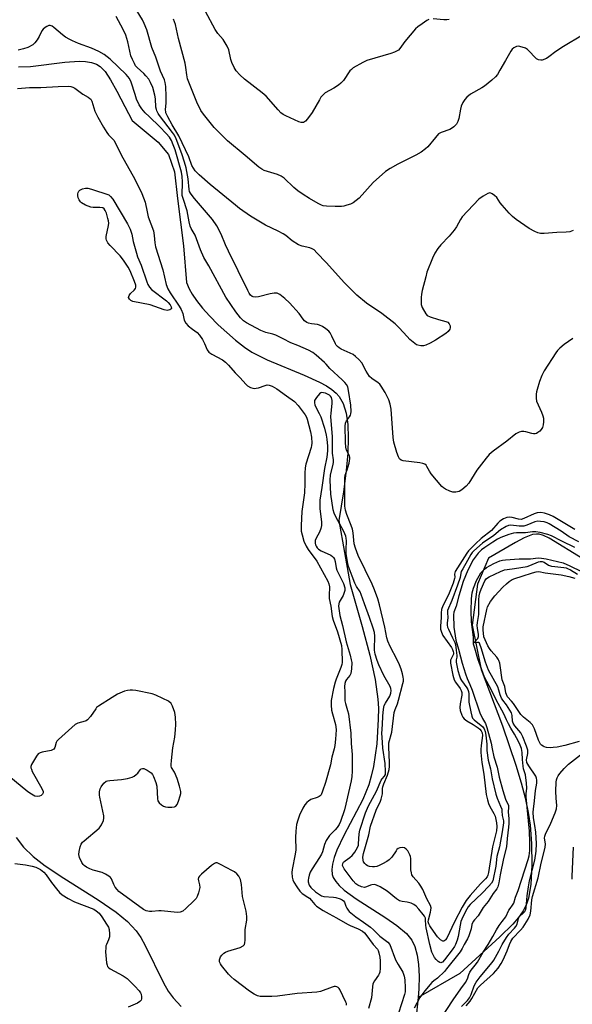
# Model space of a CAD drawing. Units: inches. Extents: x 1279765 to 1285765, y 541450 to 545451.
# Drawn here: x 1282569 to 1282775, y 542978 to 543343 of the extents above; entities that cross this region are included whole.
import ezdxf

# ---------------------------------------------------------------- set-up
doc = ezdxf.new("R2010")
doc.units = ezdxf.units.IN
doc.header["$MEASUREMENT"] = 0
doc.layers.add('HYDRO-Single Line Stream', color=4, linetype='Continuous')
doc.layers.add('Undefined', color=1, linetype='Continuous')

msp = doc.modelspace()

# ---------------------------------------------------------------- linework, layer by layer
at = {"layer": 'HYDRO-Single Line Stream'}
for points in [[(1282569.02, 543325.66), (1282573.54, 543325.8), (1282586.19, 543327.41), (1282591.52, 543327.75), (1282593.94, 543327.65), (1282596.11, 543327.31), (1282597.97, 543326.68), (1282599.32, 543325.85), (1282601.15, 543323.9), (1282603.21, 543320.88), (1282605.57, 543316.7), (1282608.46, 543310.98), (1282611.24, 543305.8), (1282620.92, 543297.79), (1282624.69, 543293.18), (1282626.99, 543286.69), (1282628.04, 543276.85), (1282630.34, 543259.26), (1282631.39, 543245.61), (1282632.37, 543243.33), (1282633.47, 543241.32), (1282635.07, 543238.99), (1282637.32, 543236.16), (1282639.94, 543233.23), (1282643.16, 543229.96), (1282649.62, 543224.21), (1282652.93, 543221.68), (1282655.68, 543219.84), (1282661.32, 543217), (1282675.08, 543211.32), (1282680.76, 543208.7), (1282683.37, 543207.27), (1282685.37, 543205.95), (1282687.01, 543204.6), (1282688.09, 543203.38), (1282689.57, 543200.7), (1282690.64, 543197.22), (1282691.28, 543192.9), (1282691.46, 543188.01), (1282691.25, 543182.33), (1282690.66, 543175.89), (1282689.64, 543168.01), (1282688, 543157.27), (1282692.14, 543133.58), (1282696.67, 543117.98), (1282699.48, 543107.29), (1282701.4, 543098.37), (1282702.44, 543091), (1282702.62, 543087.71), (1282702.61, 543083.62), (1282702, 543074.47), (1282700.78, 543065.98), (1282700.01, 543062.43), (1282699.12, 543059.27), (1282696.8, 543053.78), (1282689.81, 543040.46), (1282687.23, 543034.94), (1282686.22, 543032.23), (1282685.55, 543029.74), (1282685.31, 543027.75), (1282685.46, 543026.01), (1282685.88, 543024.8), (1282686.78, 543023.34), (1282688.06, 543021.86), (1282689.96, 543020.13), (1282694.36, 543016.9), (1282705.41, 543009.85), (1282709.43, 543007.08), (1282713.01, 543004.06), (1282715.06, 543001.56), (1282716.18, 542999.19), (1282717.03, 542996.06), (1282717.53, 542992.49), (1282717.73, 542988.28), (1282717.64, 542983.52), (1282717.39, 542980.34)], [(1282778.53, 543143.04), (1282766.07, 543150.8), (1282763.95, 543151.79), (1282762.35, 543152.23), (1282761.27, 543152.27), (1282759.88, 543152.07), (1282756.77, 543150.93), (1282753.53, 543149.21), (1282743.5, 543143.29), (1282739.39, 543133.68), (1282737.45, 543118.52), (1282740.74, 543101.99), (1282748.68, 543081.12), (1282753.71, 543066.49), (1282755.65, 543060.01), (1282757.12, 543054.37), (1282758.27, 543049.01), (1282759.02, 543044.22), (1282759.52, 543037.44), (1282759.59, 543029.37), (1282759.2, 543022.27), (1282758.42, 543017.17), (1282757.67, 543014.95), (1282756.39, 543012.5), (1282754.68, 543010.05), (1282752.59, 543007.58), (1282747.76, 543002.76), (1282732.88, 542989.16), (1282717.39, 542980.34)], [(1282568.14, 543039.65), (1282570.95, 543036.09), (1282574.51, 543032.62), (1282578.96, 543029.17), (1282585.84, 543024.59), (1282598.67, 543016.58), (1282605.34, 543011.99), (1282609.54, 543008.52), (1282612.76, 543005.04), (1282614.39, 543002.57), (1282616.05, 542999.57), (1282622.87, 542985.75), (1282624.62, 542982.69), (1282626.39, 542980.12), (1282629.37, 542976.98)], [(1282717.39, 542980.34), (1282716.5, 542972.15), (1282715.49, 542965.98), (1282714.56, 542961.9), (1282713.03, 542956.75), (1282706.85, 542938.74)]]:
    msp.add_lwpolyline(points, dxfattribs=at)
at = {"layer": 'Undefined'}
for points, elevation in [([(1282774.89, 543264.92), (1282773.72, 543264.46), (1282772.37, 543264.28), (1282768.87, 543264.16), (1282764.13, 543263.78), (1282762.79, 543263.85), (1282761.77, 543264.06), (1282760.69, 543264.53), (1282758.61, 543265.73), (1282753.78, 543269.05), (1282752.39, 543270.11), (1282751.15, 543271.39), (1282748.61, 543274.32), (1282747.88, 543275.26), (1282746.56, 543277.21), (1282745.76, 543277.95), (1282744.88, 543278.56), (1282744.42, 543278.78), (1282743.96, 543278.88), (1282743.24, 543278.72), (1282741.53, 543277.75), (1282739.9, 543276.56), (1282733.77, 543270.03), (1282733.1, 543269.09), (1282731.58, 543266.34), (1282730.75, 543265.11), (1282728.86, 543262.79), (1282725.8, 543259.67), (1282724.75, 543258.26), (1282723.61, 543256.56), (1282722.72, 543254.71), (1282720.68, 543249.49), (1282720.2, 543247.8), (1282718.94, 543242.66), (1282718.69, 543241.29), (1282718.57, 543240.1), (1282718.49, 543238.31), (1282718.55, 543237.44), (1282718.89, 543236.42), (1282720.21, 543234.02), (1282720.78, 543233.44), (1282721.81, 543232.93), (1282724.95, 543231.9), (1282727.73, 543231.2), (1282728.45, 543230.89), (1282728.96, 543230.33), (1282729.24, 543229.57), (1282729.28, 543228.77), (1282729.12, 543228.31), (1282728.54, 543227.47), (1282727.63, 543226.72), (1282723.88, 543224.23), (1282721.82, 543223.12), (1282720.24, 543222.4), (1282719.43, 543222.17), (1282718.38, 543222.18), (1282717.33, 543222.4), (1282716.83, 543222.58), (1282716.11, 543223.03), (1282714.34, 543224.53), (1282713.31, 543225.58), (1282710.39, 543228.84), (1282708.83, 543230.27), (1282703.91, 543234.17), (1282698.27, 543237.99), (1282694.62, 543240.95), (1282690.01, 543245.54), (1282683.29, 543253.02), (1282679.82, 543256.71), (1282678.74, 543257.73), (1282678, 543258.19), (1282677.19, 543258.53), (1282674.33, 543259.12), (1282672.98, 543259.69), (1282670.67, 543261.08), (1282668.27, 543263.07), (1282667.32, 543263.73), (1282665.47, 543264.7), (1282660.7, 543266.95), (1282655.15, 543270.32), (1282651.09, 543273.11), (1282649.54, 543274.3), (1282640.23, 543282.01), (1282636.07, 543285.66), (1282634.67, 543287.11), (1282633.99, 543288.04), (1282633.42, 543289.04), (1282632.23, 543292.28), (1282628.58, 543300.06), (1282626.02, 543304.22), (1282624.43, 543307.14), (1282623.79, 543308.56), (1282623.67, 543309.01), (1282623.61, 543309.73), (1282623.85, 543312.31), (1282623.86, 543314.64), (1282623.74, 543318.35), (1282623.54, 543319.87), (1282623.18, 543320.89), (1282621.73, 543324.12), (1282620.05, 543329.27), (1282618.53, 543332.89), (1282616.63, 543339.39), (1282615.73, 543341.82), (1282615.08, 543343.08), (1282611.77, 543348.56)], 414), ([(1282774.79, 543224.81), (1282771.59, 543222.64), (1282770.01, 543221.3), (1282769.17, 543220.45), (1282768.45, 543219.52), (1282764.15, 543212.85), (1282763.31, 543211.14), (1282762.49, 543208.92), (1282761.53, 543205.89), (1282761.34, 543205.05), (1282761.25, 543204.19), (1282761.24, 543202.75), (1282761.39, 543201.64), (1282763.21, 543197.54), (1282763.7, 543196.16), (1282763.89, 543195.31), (1282763.95, 543193.91), (1282763.85, 543192.8), (1282763.52, 543191.83), (1282763.11, 543191.15), (1282762.51, 543190.51), (1282761.83, 543189.96), (1282761.35, 543189.67), (1282760.87, 543189.51), (1282760.17, 543189.47), (1282759.65, 543189.56), (1282757.41, 543190.29), (1282756.57, 543190.4), (1282755.73, 543190.31), (1282754.9, 543190.1), (1282754.11, 543189.79), (1282753.63, 543189.5), (1282750.33, 543186.77), (1282745.23, 543183.11), (1282743.71, 543181.83), (1282742.6, 543180.46), (1282739.22, 543175.97), (1282736.21, 543171.18), (1282735.26, 543170.05), (1282733.65, 543168.72), (1282732.64, 543168.12), (1282731.34, 543167.82), (1282730.26, 543167.88), (1282729.16, 543168.24), (1282727.56, 543168.97), (1282726.82, 543169.43), (1282726.19, 543170), (1282722.27, 543174.65), (1282721.62, 543175.61), (1282720.65, 543177.42), (1282720.31, 543177.87), (1282719.9, 543178.22), (1282719.16, 543178.53), (1282718.06, 543178.74), (1282711.84, 543179.46), (1282711.06, 543179.71), (1282710.51, 543180.21), (1282710.12, 543180.92), (1282709.51, 543182.52), (1282708.32, 543186.43), (1282708.12, 543188.09), (1282707.41, 543198.61), (1282707.05, 543200.46), (1282706.49, 543202.05), (1282705.21, 543204.89), (1282703.68, 543207.24), (1282703.17, 543207.89), (1282702.6, 543208.45), (1282700.18, 543210), (1282699.34, 543210.78), (1282698.07, 543212.74), (1282696.54, 543215.84), (1282695.43, 543217.11), (1282694.15, 543218.25), (1282693.21, 543218.91), (1282688.87, 543220.91), (1282688.1, 543221.35), (1282687.49, 543221.85), (1282686.98, 543222.44), (1282686.71, 543222.89), (1282685.41, 543225.68), (1282684.73, 543226.92), (1282684.2, 543227.58), (1282683.07, 543228.5), (1282681.84, 543229.32), (1282680.8, 543229.83), (1282680, 543230.03), (1282677.78, 543230.31), (1282676.75, 543230.54), (1282676.04, 543230.85), (1282675.19, 543231.44), (1282674.66, 543232.01), (1282673.2, 543234.11), (1282669.67, 543238.14), (1282667.91, 543239.76), (1282666.03, 543241.21), (1282665.01, 543241.65), (1282664.48, 543241.74), (1282663.91, 543241.73), (1282662.48, 543241.44), (1282658.16, 543240.3), (1282657.11, 543240.16), (1282656.17, 543240.28), (1282655.74, 543240.5), (1282655.17, 543241.01), (1282654.68, 543241.68), (1282654.12, 543242.72), (1282646.97, 543257.23), (1282645.87, 543259.61), (1282644.23, 543263.56), (1282642.66, 543266.7), (1282641, 543269), (1282634.35, 543276.78), (1282633.46, 543277.88), (1282632.86, 543278.78), (1282632.55, 543279.47), (1282632.38, 543280.14), (1282631.97, 543284.09), (1282631.22, 543288.15), (1282630.64, 543290.35), (1282629.69, 543293.35), (1282627.58, 543298.97), (1282626.94, 543300.3), (1282626.21, 543301.35), (1282621.32, 543307.66), (1282620.87, 543308.36), (1282620.39, 543309.32), (1282620.21, 543309.83), (1282620.05, 543310.67), (1282619.87, 543313.77), (1282619.66, 543315.17), (1282618.9, 543317.98), (1282618.09, 543319.89), (1282617.36, 543321.13), (1282616.35, 543322.41), (1282615.58, 543323.2), (1282613.04, 543325.44), (1282612.5, 543326.11), (1282612.06, 543326.87), (1282611.31, 543328.47), (1282610.79, 543329.83), (1282609.62, 543335.03), (1282608.82, 543337.48), (1282607.9, 543339.49), (1282605.29, 543344.35)], 412), ([(1282778.46, 543337.48), (1282771.4, 543333.27), (1282768.45, 543331.32), (1282765.96, 543329.39), (1282764.99, 543328.79), (1282763.44, 543328.18), (1282762.92, 543328.11), (1282762.13, 543328.27), (1282761.38, 543328.63), (1282760.92, 543328.97), (1282758.54, 543331.62), (1282757.95, 543332.15), (1282757.29, 543332.56), (1282755.98, 543333.05), (1282754.65, 543333.3), (1282753.87, 543333.18), (1282752.91, 543332.71), (1282752.27, 543332.21), (1282751.76, 543331.55), (1282749.83, 543328), (1282747.72, 543324.41), (1282746.79, 543322.9), (1282746.07, 543321.97), (1282744.77, 543320.78), (1282742, 543318.54), (1282741.03, 543317.91), (1282736.83, 543315.51), (1282735.44, 543314.45), (1282734.67, 543313.62), (1282733.96, 543312.4), (1282733.41, 543311.1), (1282733.12, 543309.97), (1282732.47, 543306.53), (1282732.15, 543305.42), (1282731.59, 543304.41), (1282730.64, 543303.44), (1282729.77, 543302.82), (1282729.1, 543302.46), (1282725.95, 543301.33), (1282724.98, 543300.78), (1282723.79, 543299.52), (1282721.05, 543295.99), (1282720.18, 543295.23), (1282718.52, 543294.08), (1282716.53, 543292.91), (1282709.8, 543289.6), (1282707.02, 543287.95), (1282705.3, 543286.81), (1282700.64, 543282.82), (1282695.47, 543277.01), (1282694.44, 543276.06), (1282693.33, 543275.25), (1282692.3, 543274.78), (1282690.94, 543274.3), (1282689.84, 543273.99), (1282688.97, 543273.87), (1282686.58, 543273.84), (1282683.34, 543273.99), (1282682.18, 543274.15), (1282681.51, 543274.36), (1282680.25, 543275), (1282677.07, 543276.85), (1282674.71, 543278.32), (1282672.77, 543279.64), (1282671.19, 543280.96), (1282667.63, 543284.33), (1282666.59, 543285.12), (1282665.16, 543285.74), (1282660.28, 543287.22), (1282659.31, 543287.68), (1282658.25, 543288.4), (1282653.23, 543292.77), (1282646.61, 543298.28), (1282645.12, 543299.67), (1282641.7, 543303.19), (1282637.73, 543308.08), (1282636.74, 543309.53), (1282635.25, 543312.57), (1282631.83, 543321.29), (1282631.51, 543322.68), (1282631.2, 543325.43), (1282630.92, 543327.08), (1282628.44, 543336.22), (1282627.26, 543341.43), (1282626.59, 543343.36)], 416), ([(1282721.31, 543343.25), (1282720.57, 543342.83), (1282718.91, 543341.68), (1282717.26, 543340.49), (1282716.38, 543339.76), (1282712.4, 543335.05), (1282710.59, 543332.47), (1282710.04, 543331.9), (1282709.59, 543331.59), (1282708.62, 543331.09), (1282707.28, 543330.58), (1282698.39, 543327.99), (1282696.82, 543327.25), (1282693.3, 543325.27), (1282692.63, 543324.76), (1282692.07, 543324.15), (1282689.64, 543320.68), (1282688.69, 543319.62), (1282687.77, 543318.93), (1282686.06, 543317.83), (1282682.93, 543316.03), (1282681.88, 543315.1), (1282681.33, 543314.44), (1282680.72, 543313.5), (1282678, 543308.8), (1282676.26, 543306.43), (1282675.52, 543305.56), (1282674.89, 543305.09), (1282674.44, 543304.97), (1282673.95, 543304.99), (1282673.14, 543305.23), (1282668.29, 543307.48), (1282667.31, 543308.04), (1282666.46, 543308.67), (1282665.44, 543309.68), (1282661, 543314.76), (1282659.53, 543315.99), (1282652.88, 543321.08), (1282651.19, 543322.69), (1282649.81, 543324.21), (1282649.06, 543325.46), (1282648.22, 543327.35), (1282647.9, 543328.45), (1282647.08, 543332.04), (1282646.55, 543333.36), (1282645.07, 543335.85), (1282643.04, 543338.11), (1282642.04, 543339.54), (1282638.48, 543346.25)], 418), ([(1282728.92, 543343.31), (1282728.05, 543343.15), (1282726.92, 543343.15), (1282722.91, 543343.53)], 418), ([(1282775.59, 543153.95), (1282769.35, 543157.66), (1282767.51, 543158.85), (1282766.2, 543159.43), (1282764.3, 543160.11), (1282762.93, 543160.35), (1282761.56, 543160.22), (1282760.46, 543159.83), (1282756.67, 543158.03), (1282755.61, 543157.73), (1282754.66, 543157.8), (1282752.27, 543158.47), (1282751.44, 543158.53), (1282750.34, 543158.43), (1282749.04, 543157.99), (1282747.75, 543157.07), (1282746.97, 543156.31), (1282744.6, 543153.56), (1282740.76, 543150.63), (1282738.65, 543148.72), (1282737.03, 543147.11), (1282736.08, 543146.05), (1282735.48, 543145.25), (1282731.19, 543138.44), (1282730.98, 543137.94), (1282730.87, 543137.45), (1282730.99, 543136.32), (1282730.95, 543135.8), (1282730.45, 543134.08), (1282728.71, 543129.68), (1282726.6, 543125.65), (1282726.08, 543124.34), (1282725.91, 543123.08), (1282725.89, 543121.28), (1282725.71, 543118.14), (1282725.75, 543117.01), (1282726.02, 543115.94), (1282726.58, 543114.66), (1282729.76, 543110.22), (1282730.17, 543109.49), (1282730.44, 543108.73), (1282730.51, 543108.18), (1282730.47, 543107.72), (1282730.29, 543107.22), (1282729.6, 543105.99), (1282729.4, 543105.48), (1282729.35, 543105.03), (1282729.39, 543104.35), (1282730.27, 543099.98), (1282730.77, 543098.23), (1282731.25, 543097.29), (1282733.02, 543094.97), (1282733.38, 543094.25), (1282733.59, 543093.52), (1282733.62, 543092.51), (1282733.02, 543089.29), (1282732.88, 543087.89), (1282733.03, 543086.77), (1282733.56, 543085.11), (1282733.93, 543084.34), (1282734.48, 543083.69), (1282735.42, 543082.98), (1282737.8, 543081.64), (1282739.69, 543080.35), (1282740.31, 543079.83), (1282740.8, 543079.31), (1282741.21, 543078.47), (1282741.29, 543077.51), (1282740.8, 543073.77), (1282740.68, 543072.35), (1282740.69, 543071.24), (1282741.08, 543067.47), (1282741.77, 543063.2), (1282742.69, 543055.62), (1282743.09, 543053.63), (1282743.5, 543052.25), (1282744.01, 543051.2), (1282745.47, 543048.63), (1282745.93, 543047.62), (1282746.53, 543045.12), (1282746.66, 543043.76), (1282746.43, 543042.2), (1282745.05, 543036.23), (1282743.48, 543026.65), (1282743.24, 543025.71), (1282743, 543025.13), (1282742.43, 543024.35), (1282740.59, 543022.46), (1282736.67, 543018.15), (1282735.21, 543016.31), (1282733.72, 543013.78), (1282730.91, 543008.36), (1282728.03, 543002.35), (1282727.6, 543001.75), (1282727.27, 543001.43), (1282726.92, 543001.22), (1282726.54, 543001.2), (1282725.74, 543001.65), (1282724.58, 543002.79), (1282722.17, 543006.11), (1282721.71, 543006.84), (1282721.36, 543007.61), (1282721.17, 543008.4), (1282721.21, 543009.17), (1282721.99, 543011.94), (1282722.16, 543012.77), (1282722.17, 543013.64), (1282722, 543014.48), (1282720.59, 543016.93), (1282719.09, 543020.37), (1282718.42, 543021.59), (1282717.61, 543022.74), (1282715.53, 543025.09), (1282715.1, 543025.79), (1282714.87, 543026.56), (1282714.73, 543027.66), (1282714.62, 543029.63), (1282714.64, 543031.84), (1282714.54, 543032.61), (1282714.31, 543033.3), (1282713.98, 543034.01), (1282713.53, 543034.72), (1282713, 543035.37), (1282712.38, 543035.84), (1282711.66, 543035.98), (1282710.65, 543035.88), (1282709.95, 543035.59), (1282709.54, 543035.23), (1282709.19, 543034.79), (1282707.58, 543032.36), (1282706.67, 543031.39), (1282705.72, 543030.75), (1282704.18, 543029.92), (1282702.88, 543029.27), (1282702.07, 543028.98), (1282701.23, 543028.82), (1282700.39, 543028.77), (1282699.33, 543028.93), (1282698.58, 543029.2), (1282698.14, 543029.48), (1282697.58, 543030.04), (1282697.16, 543030.71), (1282696.98, 543031.22), (1282696.9, 543032.35), (1282697.06, 543033.79), (1282699.08, 543040.7), (1282699.76, 543043.87), (1282701.81, 543049.79), (1282703.39, 543053.12), (1282703.69, 543053.93), (1282704.11, 543055.93), (1282704.16, 543057.81), (1282704.29, 543058.53), (1282704.65, 543059.6), (1282706, 543062.82), (1282706.65, 543064.98), (1282706.79, 543066.07), (1282706.81, 543067.49), (1282706.51, 543073.23), (1282706.57, 543074.79), (1282707.61, 543078.77), (1282708.5, 543086.03), (1282708.83, 543087.13), (1282709.69, 543089.28), (1282710.11, 543090.6), (1282711.77, 543096.86), (1282711.93, 543097.72), (1282711.98, 543098.43), (1282711.89, 543099.23), (1282711.6, 543100.39), (1282711.08, 543102.11), (1282710.45, 543103.75), (1282709.61, 543105.56), (1282706.95, 543110.51), (1282706.1, 543112.52), (1282705.77, 543113.81), (1282705.03, 543117.74), (1282703.04, 543126), (1282702.37, 543128.28), (1282701.2, 543131.55), (1282700.33, 543133.69), (1282695.17, 543144.38), (1282694.13, 543147.03), (1282693.7, 543148.69), (1282693.23, 543152.71), (1282692.97, 543154.12), (1282692.52, 543155.49), (1282690.88, 543159.56), (1282690.42, 543161.16), (1282690.24, 543162.64), (1282690.13, 543164.72), (1282690.12, 543173.13), (1282690.28, 543174.1), (1282691.01, 543176.14), (1282691.77, 543178.65), (1282692.08, 543180.31), (1282692.03, 543180.85), (1282691.86, 543181.37), (1282690.81, 543183.47), (1282690.51, 543184.6), (1282690.39, 543186.38), (1282690.32, 543192.36), (1282690.47, 543193.44), (1282690.79, 543194.37), (1282691.95, 543195.81), (1282692.31, 543196.44), (1282692.44, 543196.97), (1282692.51, 543197.83), (1282692.37, 543200.15), (1282691.58, 543205.56), (1282691.23, 543206.96), (1282690.74, 543207.85), (1282690.22, 543208.49), (1282689.17, 543209.52), (1282684.58, 543213.68), (1282683.23, 543215.33), (1282682.63, 543215.95), (1282679.57, 543218.64), (1282678.26, 543219.64), (1282676.72, 543220.48), (1282672.7, 543222.28), (1282670.18, 543223.3), (1282667.34, 543224.78), (1282664.52, 543226.1), (1282663.47, 543226.47), (1282660.83, 543227.11), (1282659.01, 543227.83), (1282653.73, 543230.7), (1282652.55, 543231.44), (1282651.46, 543232.48), (1282649.68, 543234.77), (1282646.04, 543240.22), (1282639.72, 543251.9), (1282637.83, 543254.95), (1282636.55, 543257.74), (1282634.6, 543263.19), (1282633.19, 543265.64), (1282632.76, 543266.57), (1282632.34, 543268.11), (1282631.92, 543270.89), (1282631.62, 543272.31), (1282630.12, 543276.84), (1282629.85, 543277.92), (1282629.75, 543279.25), (1282629.94, 543281.6), (1282629.95, 543283.02), (1282629.78, 543285.05), (1282629.53, 543286.56), (1282627.16, 543294.83), (1282626.51, 543296.73), (1282625.81, 543298.35), (1282625.04, 543299.58), (1282623.9, 543300.89), (1282621.48, 543303.39), (1282617.56, 543307.25), (1282616, 543308.68), (1282614.76, 543310.16), (1282613.85, 543311.56), (1282612.89, 543313.74), (1282612.29, 543315.39), (1282610.9, 543320.05), (1282610.29, 543321.37), (1282609.06, 543322.84), (1282603.01, 543328.5), (1282600.83, 543330.22), (1282598.83, 543331.36), (1282596.17, 543332.56), (1282591.28, 543334.33), (1282589.09, 543335.28), (1282588.03, 543335.82), (1282586.49, 543336.76), (1282585.32, 543337.62), (1282582.2, 543340.29), (1282581.49, 543340.74), (1282580.77, 543341.02), (1282580.29, 543341.01), (1282579.57, 543340.72), (1282578.88, 543340.27), (1282578.24, 543339.71), (1282577.75, 543339.03), (1282576.76, 543336.95), (1282576.02, 543335.71), (1282575.16, 543334.56), (1282574.32, 543333.82), (1282572.53, 543332.9), (1282570.9, 543332.31), (1282568.93, 543331.87)], 410), ([(1282568.7, 543317.67), (1282573.15, 543318.03), (1282577.28, 543317.99), (1282583.77, 543318.38), (1282587.62, 543318.53), (1282588.47, 543318.45), (1282589.25, 543318.19), (1282589.98, 543317.79), (1282592.96, 543315.52), (1282594.94, 543314.43), (1282595.57, 543313.98), (1282595.88, 543313.64), (1282596.24, 543312.99), (1282597.42, 543309.22), (1282598.47, 543307.03), (1282600.58, 543303.27), (1282601.8, 543301.3), (1282602.5, 543300.4), (1282604.38, 543298.42), (1282604.92, 543297.67), (1282607.12, 543293.07), (1282612.23, 543284.04), (1282614.83, 543278.7), (1282616.03, 543275.44), (1282616.75, 543271.91), (1282617.22, 543270.04), (1282619.11, 543264.81), (1282619.43, 543263.13), (1282619.66, 543260.4), (1282619.94, 543258.83), (1282622.61, 543250.36), (1282623.89, 543244.93), (1282624.52, 543243.36), (1282625.3, 543241.83), (1282628.7, 543236.83), (1282629.4, 543235.63), (1282630.01, 543234.1), (1282630.55, 543231.72), (1282631.11, 543230.52), (1282632.07, 543229.54), (1282633.61, 543228.31), (1282635.36, 543227.05), (1282636.24, 543226.16), (1282637.3, 543224.54), (1282638.09, 543222.99), (1282639.13, 543220.69), (1282639.73, 543219.85), (1282640.81, 543219.06), (1282644.8, 543216.93), (1282645.92, 543216.12), (1282647.05, 543214.95), (1282649.44, 543212.08), (1282651.28, 543210.32), (1282653.41, 543207.93), (1282654.04, 543207.34), (1282655.22, 543206.69), (1282655.99, 543206.44), (1282656.52, 543206.37), (1282657.32, 543206.41), (1282658.12, 543206.55), (1282660.56, 543207.46), (1282661.38, 543207.66), (1282662.14, 543207.59), (1282663.17, 543207.17), (1282664.89, 543206.16), (1282668.49, 543203.55), (1282671.5, 543201.49), (1282672.81, 543200.05), (1282675.43, 543196.5), (1282675.89, 543195.64), (1282676.16, 543194.9), (1282677.38, 543190.18), (1282677.76, 543188.22), (1282677.89, 543186.05), (1282677.81, 543185.22), (1282677.62, 543184.36), (1282675.75, 543178.27), (1282675.45, 543176.92), (1282675.31, 543174.92), (1282675.34, 543171.09), (1282675.2, 543167.55), (1282675.01, 543165.84), (1282674.17, 543160.7), (1282673.91, 543155.46), (1282674, 543153.39), (1282674.32, 543151.95), (1282674.97, 543149.68), (1282675.78, 543147.83), (1282676.51, 543146.62), (1282679.73, 543142.18), (1282683.83, 543134.81), (1282684.29, 543133.81), (1282684.47, 543132.7), (1282684.35, 543129.54), (1282684.38, 543128.42), (1282684.95, 543125.58), (1282685.48, 543121.74), (1282685.82, 543120.34), (1282687.4, 543115.97), (1282688.91, 543110.89), (1282689.08, 543109.42), (1282689.19, 543104.69), (1282689.07, 543103.86), (1282688.73, 543102.76), (1282686.92, 543098.42), (1282686.55, 543097.33), (1282685.99, 543094.97), (1282685.14, 543090.58), (1282685.08, 543088.83), (1282685.27, 543086.99), (1282685.59, 543085.58), (1282686.7, 543081.59), (1282686.86, 543080.75), (1282686.93, 543079.64), (1282686.7, 543076.17), (1282686.43, 543073.79), (1282686.18, 543072.55), (1282685.39, 543069.52), (1282684.87, 543066.66), (1282683.03, 543060.11), (1282681.93, 543056.84), (1282681.37, 543055.57), (1282681.06, 543055.16), (1282680.63, 543054.85), (1282679.88, 543054.52), (1282677.57, 543053.75), (1282676.7, 543053.21), (1282676.1, 543052.67), (1282675.36, 543051.76), (1282674.63, 543050.53), (1282673.4, 543047.98), (1282672.69, 543046.14), (1282672.28, 543044.48), (1282671.97, 543041.98), (1282671.86, 543039.74), (1282671.93, 543035.16), (1282671.7, 543033.51), (1282670.6, 543027.79), (1282670.55, 543026.66), (1282670.65, 543025), (1282670.87, 543023.93), (1282671.23, 543023.15), (1282672.32, 543021.43), (1282673.51, 543019.77), (1282674.4, 543018.9), (1282676.46, 543017.6), (1282677.07, 543017.11), (1282677.79, 543016.36), (1282679.06, 543014.77), (1282679.68, 543014.18), (1282682.1, 543012.64), (1282684.36, 543011.35), (1282687.08, 543009.93), (1282691.13, 543007.48), (1282692.1, 543007), (1282695.07, 543005.79), (1282696.71, 543004.91), (1282697.42, 543004.32), (1282697.99, 543003.69), (1282700.75, 543000)], 410), ([(1282721.7, 543000), (1282720.37, 543006.1), (1282720.23, 543007.21), (1282720.18, 543009.07), (1282720.07, 543009.72), (1282719.71, 543010.45), (1282719.23, 543011.13), (1282717.61, 543013.14), (1282716.64, 543014.19), (1282715.76, 543014.86), (1282714.79, 543015.31), (1282713.3, 543015.67), (1282711.46, 543015.87), (1282710.53, 543016.21), (1282709.36, 543016.96), (1282705.87, 543019.73), (1282703.24, 543021.41), (1282701.98, 543022.03), (1282701.17, 543022.23), (1282700.24, 543022.17), (1282699.76, 543022.03), (1282698.27, 543021.34), (1282697.46, 543021.17), (1282696.35, 543021.37), (1282695.01, 543021.96), (1282694.26, 543022.51), (1282693.31, 543023.6), (1282689.96, 543028.06), (1282689.53, 543028.78), (1282689.36, 543029.27), (1282689.39, 543029.98), (1282689.72, 543030.59), (1282690.28, 543031.06), (1282692.09, 543032.24), (1282692.93, 543032.95), (1282693.92, 543034.27), (1282694.9, 543035.97), (1282695.19, 543036.78), (1282695.29, 543037.33), (1282695.49, 543041.02), (1282695.71, 543042.46), (1282697.79, 543048.88), (1282698.95, 543051.48), (1282701.97, 543056.82), (1282703.71, 543060.99), (1282703.99, 543061.42), (1282704.88, 543062.39), (1282705.22, 543063.11), (1282705.29, 543064.21), (1282705.12, 543067.09), (1282704.29, 543072.79), (1282703.98, 543076.86), (1282703.97, 543078.33), (1282704.2, 543081.67), (1282704.28, 543084.77), (1282704.54, 543087.34), (1282704.83, 543088.72), (1282705.22, 543089.56), (1282706.86, 543092.19), (1282707.24, 543093.22), (1282707.36, 543094.24), (1282707.26, 543094.93), (1282706.97, 543095.68), (1282704.64, 543099.75), (1282702.8, 543103.73), (1282702.18, 543105.34), (1282701.5, 543107.78), (1282701.25, 543109.15), (1282701.18, 543110.54), (1282701.32, 543113.34), (1282701.29, 543114.46), (1282701.13, 543115.75), (1282700.73, 543117.38), (1282699.38, 543121.3), (1282697.47, 543126.36), (1282696.29, 543129.85), (1282695.81, 543130.86), (1282694.54, 543132.86), (1282693.92, 543134.07), (1282691.6, 543140.24), (1282691.15, 543141.93), (1282690.67, 543145.02), (1282690.63, 543146.51), (1282690.74, 543149.77), (1282690.66, 543150.78), (1282690.49, 543151.53), (1282689.78, 543153.28), (1282686.79, 543158.71), (1282686.21, 543160.05), (1282685.85, 543161.27), (1282685, 543167.13), (1282684.72, 543172.32), (1282684.87, 543174.31), (1282685.84, 543178.17), (1282685.97, 543178.95), (1282685.93, 543179.82), (1282685.6, 543182.32), (1282685.54, 543188.39), (1282685.03, 543195.87), (1282685.08, 543197.1), (1282685.5, 543200.78), (1282685.49, 543201.89), (1282685.17, 543202.96), (1282684.89, 543203.42), (1282684.52, 543203.8), (1282683.8, 543204.22), (1282683, 543204.54), (1282682.2, 543204.75), (1282681.69, 543204.79), (1282681.23, 543204.65), (1282680.81, 543204.34), (1282679.68, 543203.02), (1282678.97, 543201.8), (1282678.89, 543201.02), (1282679.05, 543200.23), (1282679.36, 543199.44), (1282680.67, 543197.08), (1282681.26, 543195.79), (1282682.61, 543191.59), (1282683.25, 543189), (1282683.51, 543187.56), (1282683.7, 543184.91), (1282683.71, 543183.15), (1282683.48, 543180.84), (1282682.67, 543176.59), (1282681.7, 543169.57), (1282680.85, 543164.85), (1282680.95, 543161.62), (1282681.52, 543156.81), (1282681.55, 543155.42), (1282681.31, 543154.33), (1282680.83, 543153), (1282679.56, 543150.71), (1282679.22, 543149.93), (1282679.12, 543149.4), (1282679.13, 543148.87), (1282679.23, 543148.35), (1282679.49, 543147.75), (1282679.9, 543147.19), (1282680.46, 543146.66), (1282681.44, 543146.06), (1282684.95, 543144.47), (1282685.65, 543144.01), (1282686.01, 543143.62), (1282686.37, 543142.92), (1282686.62, 543142.15), (1282687, 543139.76), (1282687.23, 543138.95), (1282689.64, 543133.92), (1282690.15, 543132.37), (1282690.13, 543131.3), (1282689.86, 543130.22), (1282689.53, 543129.46), (1282688.08, 543127.08), (1282687.9, 543126.38), (1282687.87, 543125.52), (1282688.04, 543123.77), (1282688.33, 543122.12), (1282689.36, 543118.41), (1282690.62, 543112.35), (1282692.15, 543107.31), (1282692.58, 543105.62), (1282692.73, 543104.62), (1282692.65, 543102.25), (1282692.36, 543100.52), (1282692, 543099.8), (1282690.82, 543098.31), (1282690.44, 543097.65), (1282690.19, 543096.83), (1282690.09, 543095.68), (1282690.2, 543093.7), (1282690.14, 543091.42), (1282690.2, 543090.36), (1282690.4, 543089.36), (1282691.19, 543086.8), (1282691.48, 543085.53), (1282692.37, 543078.42), (1282692.52, 543074.53), (1282692.92, 543070.48), (1282692.87, 543064.26), (1282692.74, 543062.35), (1282692.52, 543060.68), (1282690.61, 543052), (1282690.06, 543050.01), (1282688.52, 543045.59), (1282688.04, 543044.55), (1282687.29, 543043.35), (1282686.58, 543042.54), (1282684.43, 543040.4), (1282683.24, 543038.59), (1282682.58, 543037.04), (1282681.83, 543034.33), (1282681.5, 543033.49), (1282680.81, 543032.29), (1282678.06, 543028.07), (1282677.34, 543026.78), (1282676.97, 543025.71), (1282676.69, 543024.61), (1282676.58, 543023.79), (1282676.61, 543023.25), (1282676.99, 543021.99), (1282677.6, 543021.08), (1282679.29, 543019.46), (1282680.77, 543018.48), (1282681.57, 543018.09), (1282682.4, 543017.83), (1282685.96, 543017.55), (1282686.83, 543017.4), (1282688.46, 543016.87), (1282689.21, 543016.52), (1282689.64, 543016.22), (1282690.06, 543015.64), (1282690.54, 543014.2), (1282690.9, 543013.4), (1282691.38, 543012.67), (1282691.76, 543012.26), (1282694.2, 543010.3), (1282697.15, 543008.3), (1282699.72, 543006.36), (1282700.82, 543005.38), (1282703.12, 543003.05), (1282706.09, 543000.79), (1282706.89, 543000)], 408), ([(1282777.07, 543149.46), (1282773.45, 543151.28), (1282770.45, 543153.39), (1282766.06, 543156.12), (1282765.25, 543156.48), (1282764.16, 543156.78), (1282762.82, 543157.01), (1282761.83, 543157.05), (1282760.71, 543156.8), (1282757.68, 543155.55), (1282756.61, 543155.24), (1282754.94, 543155.19), (1282751.78, 543155.58), (1282750.98, 543155.48), (1282750.1, 543155.13), (1282747.96, 543153.88), (1282745.55, 543151.81), (1282741.25, 543148.86), (1282738.12, 543146.09), (1282737.5, 543145.46), (1282736.97, 543144.77), (1282735.77, 543142.44), (1282733.93, 543139.44), (1282733.41, 543138.42), (1282733.22, 543137.83), (1282732.94, 543136.2), (1282731.98, 543133.35), (1282729.89, 543127.69), (1282728.3, 543123.98), (1282728.23, 543123.19), (1282728.36, 543121.17), (1282728.13, 543119.39), (1282728.14, 543118.48), (1282728.35, 543117.71), (1282728.67, 543116.95), (1282730.12, 543113.8), (1282731.06, 543112.01), (1282731.32, 543111.27), (1282731.51, 543109.15), (1282731.8, 543107.27), (1282731.75, 543106.59), (1282731.52, 543105.56), (1282731.52, 543104.75), (1282732.15, 543101.66), (1282732.69, 543099.69), (1282733.09, 543098.59), (1282733.43, 543097.9), (1282735.49, 543095.25), (1282735.83, 543094.61), (1282736.07, 543093.9), (1282736.2, 543092.97), (1282736.17, 543090.9), (1282736.25, 543089.91), (1282736.9, 543086.36), (1282737.29, 543084.72), (1282737.63, 543083.97), (1282738.14, 543083.33), (1282741.41, 543080.73), (1282741.87, 543080.07), (1282742.25, 543079.01), (1282742.56, 543077.62), (1282742.94, 543074.28), (1282742.86, 543071.93), (1282743.33, 543068.35), (1282744.28, 543065.17), (1282744.81, 543061.43), (1282746.24, 543055.71), (1282746.72, 543054.27), (1282748.02, 543051.31), (1282748.4, 543050.23), (1282748.5, 543049.56), (1282748.55, 543047.86), (1282749.05, 543045.86), (1282749.12, 543045.09), (1282748.61, 543041.76), (1282747.54, 543036.22), (1282746.6, 543032.69), (1282746.29, 543029.07), (1282745.11, 543023.65), (1282744.58, 543022.73), (1282743.68, 543021.67), (1282741.1, 543019.03), (1282736.71, 543014.81), (1282735.96, 543013.92), (1282735.42, 543013.07), (1282733.98, 543010.19), (1282733.27, 543008.46), (1282732.98, 543007.14), (1282732.28, 543002.94), (1282731.9, 543001.61), (1282731.32, 543000)], 408), ([(1282775.59, 543147.36), (1282770.72, 543149.7), (1282766.94, 543151.68), (1282765.51, 543152.13), (1282762.69, 543152.82), (1282761.04, 543153.09), (1282759.87, 543153.12), (1282757.22, 543152.8), (1282753.88, 543152.77), (1282752.84, 543152.67), (1282751.02, 543152.18), (1282748.08, 543151.02), (1282746.83, 543150.37), (1282745.1, 543149.3), (1282742.15, 543147.33), (1282740.96, 543146.45), (1282739.7, 543145.17), (1282737.88, 543142.67), (1282735.81, 543138.87), (1282734.16, 543134.67), (1282732.46, 543129.34), (1282731.51, 543125.59), (1282730.64, 543123.35), (1282730.49, 543122.29), (1282730.62, 543117.71), (1282731.44, 543112.87), (1282732.32, 543109.54), (1282733.17, 543106.74), (1282733.73, 543104.34), (1282734.92, 543100.39), (1282735.54, 543098.67), (1282736.6, 543096.44), (1282737.42, 543094.41), (1282740.32, 543085.94), (1282741.24, 543083.87), (1282742.39, 543082), (1282742.92, 543080.45), (1282744.5, 543074.67), (1282744.88, 543072.56), (1282745.54, 543069.57), (1282746.7, 543065.73), (1282747.47, 543062.11), (1282748.81, 543057.15), (1282749.81, 543053.93), (1282750.92, 543051.62), (1282750.98, 543050.95), (1282750.85, 543049.14), (1282751.04, 543046.75), (1282751.06, 543044.86), (1282750.98, 543043.5), (1282750.44, 543039.31), (1282750.14, 543036.25), (1282749.1, 543031.84), (1282747.82, 543025.78), (1282747.33, 543022.8), (1282746.93, 543021.35), (1282746.57, 543020.62), (1282745.25, 543018.88), (1282743.43, 543015.92), (1282741.53, 543013.66), (1282739.66, 543010.67), (1282738.32, 543009.16), (1282737.84, 543008.45), (1282737.37, 543007.42), (1282737.03, 543005.77), (1282736.22, 543003.16), (1282735.72, 543002.1), (1282734.52, 543000)], 406), ([(1282743.33, 543000), (1282745.17, 543002.9), (1282746.54, 543005.38), (1282747.53, 543006.97), (1282748.58, 543008.5), (1282749.92, 543010.19), (1282751.1, 543012.66), (1282751.53, 543013.35), (1282752.43, 543014.51), (1282752.86, 543015.32), (1282753.48, 543017.5), (1282754.49, 543020.05), (1282758.28, 543031.5), (1282758.56, 543032.86), (1282758.85, 543034.91), (1282758.91, 543037.93), (1282758.74, 543042.01), (1282757.54, 543054.81), (1282757.54, 543055.88), (1282757.72, 543057.97), (1282757.62, 543059.83), (1282757.25, 543062.93), (1282756.54, 543065.15), (1282756.34, 543066.12), (1282756.09, 543068.62), (1282756.01, 543071.27), (1282755.76, 543072.71), (1282755.32, 543073.89), (1282754.66, 543075.27), (1282753.21, 543077.97), (1282751.81, 543080.23), (1282750.92, 543081.87), (1282750.18, 543083.36), (1282749.24, 543085.56), (1282746.36, 543090.79), (1282744.66, 543094.3), (1282742.08, 543099.21), (1282739.53, 543105.94), (1282738.45, 543109.99), (1282737.98, 543111.4), (1282737.91, 543111.98), (1282737.91, 543114.09), (1282737.2, 543119.75), (1282737.13, 543123.82), (1282737.18, 543128.21), (1282737.46, 543130.5), (1282737.9, 543132.2), (1282739.01, 543135), (1282740.01, 543136.84), (1282740.69, 543137.88), (1282741.25, 543138.56), (1282742, 543139.28), (1282742.82, 543139.92), (1282745.43, 543141.42), (1282747.7, 543142.35), (1282748.76, 543142.6), (1282749.79, 543142.73), (1282754.95, 543143.06), (1282759.15, 543143.14), (1282761.99, 543143.45), (1282763.23, 543143.37), (1282764.95, 543143.11), (1282771.18, 543141.62), (1282773.75, 543140.52), (1282782.35, 543136.29)], 406), ([(1282748.63, 543000), (1282750.17, 543002.57), (1282751, 543003.8), (1282753.19, 543006.03), (1282753.7, 543006.64), (1282754.16, 543007.57), (1282754.67, 543009.65), (1282754.88, 543010.18), (1282755.16, 543010.55), (1282756.44, 543011.64), (1282757, 543012.26), (1282757.28, 543012.73), (1282757.53, 543013.53), (1282757.84, 543018.07), (1282758.3, 543021.39), (1282758.78, 543023.56), (1282760.75, 543031.33), (1282761.26, 543034.67), (1282761.32, 543037.41), (1282761.04, 543041.65), (1282760.76, 543044.18), (1282760.22, 543046.93), (1282760.08, 543049.03), (1282760.16, 543050.17), (1282760.6, 543053.33), (1282760.92, 543057.07), (1282761.41, 543059.84), (1282761.49, 543060.91), (1282761.37, 543061.7), (1282761.08, 543062.39), (1282758.43, 543066.23), (1282757.77, 543067.47), (1282757.65, 543068.47), (1282758.13, 543070.9), (1282758.12, 543072.04), (1282757.66, 543073.61), (1282756.31, 543077.07), (1282755.92, 543077.83), (1282755.47, 543078.52), (1282753.3, 543081.17), (1282752.64, 543082.16), (1282752.36, 543082.91), (1282752.26, 543084.91), (1282752, 543085.89), (1282750.18, 543088.9), (1282748.87, 543090.61), (1282748.35, 543091.44), (1282747.84, 543092.57), (1282747.39, 543094.37), (1282746.93, 543095.54), (1282743.46, 543101.81), (1282742.34, 543104.73), (1282740.82, 543110.09), (1282740.35, 543111.4), (1282740.12, 543111.77), (1282739.79, 543111.99), (1282739.38, 543112.03), (1282738.6, 543111.93), (1282738.36, 543112), (1282738.48, 543112.27), (1282739.54, 543113.55), (1282739.78, 543114.24), (1282739.77, 543114.96), (1282739.42, 543117.37), (1282739.36, 543118.37), (1282739.45, 543119.42), (1282739.95, 543122.45), (1282739.89, 543127.93), (1282740.02, 543129.36), (1282740.29, 543130.46), (1282740.77, 543131.8), (1282742.14, 543134.93), (1282742.82, 543135.81), (1282743.77, 543136.45), (1282747.99, 543138.36), (1282749.5, 543138.96), (1282750.5, 543139.19), (1282753.17, 543139.46), (1282757.88, 543140.3), (1282758.82, 543140.59), (1282762.03, 543141.93), (1282762.72, 543142.09), (1282763.38, 543142.09), (1282764.19, 543141.88), (1282765.8, 543140.78), (1282766.87, 543140.4), (1282768.09, 543140.2), (1282771.48, 543139.92), (1282772.31, 543139.77), (1282772.89, 543139.57), (1282773.89, 543139.07), (1282776.55, 543137.42)], 408), ([(1282777.14, 543075.31), (1282771.82, 543073.79), (1282768.96, 543073.22), (1282767.53, 543073.03), (1282766.4, 543072.99), (1282765.02, 543073.12), (1282764.23, 543073.32), (1282763.78, 543073.53), (1282763.17, 543073.96), (1282762.83, 543074.32), (1282762.53, 543074.79), (1282762.09, 543075.83), (1282760.61, 543079.98), (1282760.25, 543080.79), (1282759.81, 543081.54), (1282759.02, 543082.36), (1282756.51, 543084.38), (1282755.52, 543085.33), (1282752.78, 543089.41), (1282752.07, 543090.31), (1282750.62, 543091.93), (1282750.15, 543092.72), (1282749.97, 543093.36), (1282749.61, 543095.75), (1282748.64, 543098.21), (1282748.41, 543099), (1282747.99, 543102.68), (1282747.67, 543104.32), (1282747.35, 543105.37), (1282747.1, 543105.86), (1282746.61, 543106.55), (1282744.53, 543108.92), (1282743.84, 543109.84), (1282743.32, 543110.85), (1282741.81, 543114.21), (1282741.49, 543116.79), (1282741.52, 543117.83), (1282742.86, 543124.3), (1282743.17, 543125.31), (1282744.22, 543127.21), (1282745.87, 543129.34), (1282748.81, 543132.57), (1282750.16, 543133.86), (1282751.2, 543134.7), (1282752.31, 543135.4), (1282753.31, 543135.83), (1282755.98, 543136.61), (1282759.86, 543137.94), (1282761.2, 543138.31), (1282762.24, 543138.35), (1282764.51, 543137.89), (1282770.46, 543137.14), (1282773.33, 543136.56), (1282775.62, 543135.98)], 410), ([(1282652.9, 543000), (1282653.09, 543000.61), (1282653.24, 543001.61), (1282653.23, 543005.52), (1282653.8, 543008.96), (1282653.84, 543010.35), (1282653.51, 543012.32), (1282652.2, 543017.8), (1282651.77, 543022.28), (1282651.44, 543024.14), (1282651.26, 543024.63), (1282650.83, 543025.32), (1282650.09, 543026.15), (1282649.26, 543026.89), (1282648.5, 543027.34), (1282646.1, 543028.55), (1282644.31, 543029.59), (1282643.53, 543029.96), (1282642.77, 543030.22), (1282642.27, 543030.25), (1282641.79, 543030.09), (1282640.64, 543029.26), (1282636.99, 543026.09), (1282636.17, 543025.29), (1282635.88, 543024.85), (1282635.74, 543024.2), (1282635.85, 543023.54), (1282636.26, 543022.17), (1282636.29, 543021.07), (1282635.87, 543019.12), (1282635.41, 543017.79), (1282634.95, 543017.08), (1282634.15, 543016.22), (1282631.15, 543013.32), (1282630.02, 543012.4), (1282629.05, 543012.02), (1282628, 543011.9), (1282621.99, 543012.51), (1282621.13, 543012.48), (1282618.52, 543012.18), (1282617.68, 543012.17), (1282616.41, 543012.45), (1282615.43, 543012.98), (1282606.34, 543019.62), (1282605.64, 543020.35), (1282604.97, 543021.27), (1282604.4, 543022.26), (1282603.53, 543024.33), (1282603.24, 543024.78), (1282602.62, 543025.31), (1282601.39, 543026.03), (1282600.08, 543026.65), (1282596.77, 543027.61), (1282595.51, 543028.07), (1282594.3, 543028.71), (1282593.4, 543029.33), (1282593.01, 543029.69), (1282592.53, 543030.39), (1282591.71, 543032.25), (1282591.49, 543033.37), (1282591.56, 543034.53), (1282591.89, 543036.26), (1282592.33, 543037.26), (1282592.83, 543037.89), (1282593.46, 543038.49), (1282599.01, 543043.2), (1282599.39, 543043.63), (1282599.85, 543044.38), (1282600.55, 543046), (1282600.73, 543046.84), (1282600.71, 543047.67), (1282599.18, 543054.61), (1282599.08, 543055.38), (1282599.1, 543056.57), (1282599.31, 543057.71), (1282599.69, 543058.47), (1282600.71, 543059.85), (1282601.54, 543060.55), (1282602.05, 543060.73), (1282602.89, 543060.86), (1282607.28, 543061.15), (1282609.55, 543061.61), (1282611.21, 543062.07), (1282611.95, 543062.41), (1282612.76, 543063.03), (1282613.3, 543063.62), (1282614.15, 543064.75), (1282614.52, 543065.11), (1282615.11, 543065.33), (1282615.59, 543065.27), (1282616.83, 543064.65), (1282618.27, 543063.64), (1282618.82, 543063.01), (1282619.21, 543062.26), (1282620.02, 543060.08), (1282620.4, 543058.69), (1282620.63, 543054.07), (1282620.82, 543053.27), (1282621.24, 543052.57), (1282622.11, 543051.81), (1282622.85, 543051.34), (1282623.63, 543051.04), (1282624.46, 543050.88), (1282625.91, 543050.89), (1282627, 543051.08), (1282627.45, 543051.31), (1282627.92, 543051.9), (1282628.46, 543053.2), (1282629.1, 543055.14), (1282629.28, 543055.98), (1282629.28, 543056.81), (1282628.83, 543058.77), (1282627.98, 543061.54), (1282626.99, 543063.96), (1282625.89, 543065.71), (1282625.74, 543066.19), (1282625.7, 543066.74), (1282625.81, 543068.2), (1282626.38, 543072.93), (1282627.02, 543076.97), (1282627.31, 543079.61), (1282627.44, 543081.67), (1282627.32, 543084.32), (1282627.03, 543086.03), (1282626.23, 543088.45), (1282625.67, 543089.36), (1282624.7, 543090.25), (1282622.67, 543091.29), (1282620.02, 543092.46), (1282618.67, 543092.95), (1282612.54, 543094.24), (1282611.37, 543094.39), (1282610.55, 543094.38), (1282609.45, 543094.27), (1282608.38, 543094.01), (1282605.79, 543092.85), (1282603.76, 543091.7), (1282598.72, 543088.46), (1282598.04, 543087.89), (1282597.69, 543087.47), (1282595.74, 543084.65), (1282594.64, 543083.35), (1282594.21, 543083.03), (1282593.79, 543082.85), (1282591.08, 543082.09), (1282590.05, 543081.59), (1282583.9, 543076.09), (1282583.32, 543075.46), (1282583.02, 543074.99), (1282582.5, 543073.03), (1282582.1, 543072.45), (1282581.65, 543072.19), (1282581.12, 543072), (1282577.88, 543071.35), (1282577.05, 543071.11), (1282576.35, 543070.68), (1282575.66, 543069.81), (1282573.92, 543066.8), (1282573.66, 543066.04), (1282573.65, 543065.52), (1282573.8, 543065), (1282574.16, 543064.2), (1282577.64, 543057.83), (1282578.14, 543056.7), (1282578.18, 543056.3), (1282577.92, 543055.74), (1282577.42, 543055.29), (1282576.79, 543054.98), (1282575.93, 543054.86), (1282575.15, 543055.06), (1282573.89, 543055.71), (1282572.53, 543056.61), (1282563.29, 543064.17)], 410), ([(1282751.34, 543000), (1282751.83, 543001.13), (1282752.57, 543002.27), (1282755.45, 543005.25), (1282756.41, 543006.4), (1282758.19, 543009.35), (1282758.96, 543011.01), (1282759.21, 543012.35), (1282759.63, 543016.61), (1282759.83, 543017.83), (1282761.91, 543024.68), (1282763.06, 543030.19), (1282764.53, 543036.01), (1282764.61, 543037.31), (1282764.3, 543039.46), (1282764.4, 543040.22), (1282764.78, 543041.24), (1282766.07, 543043.69), (1282766.69, 543045.04), (1282768.3, 543048.88), (1282768.75, 543050.28), (1282768.83, 543051.59), (1282768.61, 543054.34), (1282768.5, 543056.9), (1282768.58, 543060.19), (1282768.72, 543061.03), (1282768.98, 543061.81), (1282769.36, 543062.53), (1282769.98, 543063.44), (1282771.63, 543065.35), (1282773.22, 543066.95), (1282777.63, 543070.37)], 410), ([(1282774.63, 543024.24), (1282774.51, 543025.35), (1282775.05, 543036.1)], 412), ([(1282567.66, 543029.98), (1282571.63, 543029.49), (1282574.09, 543028.99), (1282575.42, 543028.63), (1282576.45, 543028.23), (1282577.19, 543027.86), (1282578.48, 543026.79), (1282579.3, 543025.79), (1282581.28, 543022.99), (1282583.09, 543020.59), (1282584.22, 543019.33), (1282585.28, 543018.41), (1282587.45, 543017.03), (1282589.83, 543015.82), (1282596.95, 543013.11), (1282597.92, 543012.5), (1282598.99, 543011.55), (1282600.03, 543010.2), (1282601.75, 543007.58), (1282602.41, 543006.36), (1282602.66, 543005.56), (1282602.85, 543003.88), (1282602.8, 543002.76), (1282602.48, 543001.74), (1282601.68, 543000)], 410), ([(1282601.68, 543000), (1282601.5, 542999.46), (1282601.41, 542998.79), (1282601.39, 542997.31), (1282601.72, 542993.17), (1282601.89, 542992.34), (1282602.11, 542991.86), (1282602.45, 542991.48), (1282603.12, 542990.99), (1282607.94, 542988.31), (1282609.34, 542987.31), (1282612.25, 542984.52), (1282613.81, 542982.77), (1282614.31, 542982.07), (1282614.56, 542981.57), (1282614.73, 542980.55), (1282614.69, 542979.79), (1282614.56, 542979.32), (1282614.1, 542978.77), (1282613.15, 542978.23), (1282609.69, 542976.73)], 410), ([(1282690.8, 542977.5), (1282690.74, 542978.02), (1282690.57, 542978.56), (1282688.31, 542983.27), (1282688.03, 542983.67), (1282687.65, 542984.01), (1282687.21, 542984.27), (1282686.74, 542984.4), (1282686.24, 542984.38), (1282685.46, 542984.17), (1282681.17, 542982.49), (1282679.73, 542982.23), (1282672.48, 542981.76), (1282665.18, 542980.86), (1282663.13, 542980.71), (1282659.92, 542980.65), (1282658.76, 542980.71), (1282657.71, 542980.96), (1282656.5, 542981.49), (1282654.8, 542982.67), (1282649.12, 542986.99), (1282647.99, 542987.94), (1282647.03, 542989), (1282644.45, 542992.14), (1282643.97, 542992.83), (1282643.67, 542993.55), (1282643.7, 542994.32), (1282644.05, 542995.35), (1282644.48, 542996.03), (1282645.24, 542996.72), (1282645.93, 542997.13), (1282646.73, 542997.44), (1282651.27, 542998.83), (1282652.47, 542999.47), (1282652.81, 542999.81), (1282652.9, 543000)], 410), ([(1282700.75, 543000), (1282702.28, 542998.25), (1282702.59, 542997.72), (1282702.83, 542996.94), (1282703.11, 542995.3), (1282703.24, 542993.87), (1282703.31, 542991.21), (1282703.2, 542989.76), (1282702.96, 542989.03), (1282702.71, 542988.55), (1282701.18, 542986.52), (1282700.63, 542985.35), (1282700.4, 542984.32), (1282700.25, 542981.53), (1282700.03, 542980.13), (1282698.93, 542976.24)], 410), ([(1282706.89, 543000), (1282709.02, 542994.28), (1282709.97, 542992.5), (1282711.68, 542989.65), (1282712.26, 542988.27), (1282712.5, 542986.88), (1282712.62, 542983.91), (1282712.56, 542982.44), (1282712.32, 542981.38), (1282710.15, 542974.54)], 408), ([(1282734.52, 543000), (1282733.72, 542998.45), (1282732.95, 542997.23), (1282727.93, 542990.89), (1282727.12, 542989.99), (1282724.54, 542987.54), (1282723.19, 542986.52), (1282722.45, 542985.81), (1282719.89, 542982.78), (1282718.06, 542980.35), (1282715.92, 542976.29)], 406), ([(1282731.32, 543000), (1282730.89, 542999.21), (1282730.06, 542998), (1282727.2, 542994.23), (1282726.4, 542993.42), (1282726.09, 542993.25), (1282725.78, 542993.19), (1282725.4, 542993.26), (1282724.81, 542993.62), (1282724.03, 542994.41), (1282723.52, 542995.12), (1282722.52, 542997.19), (1282721.7, 543000)], 408), ([(1282725.43, 542971.92), (1282730.44, 542979.47), (1282733.26, 542983.56), (1282735.01, 542985.9), (1282735.73, 542987.23), (1282736.23, 542988.9), (1282736.62, 542989.71), (1282737.11, 542990.47), (1282738.59, 542992.28), (1282739.39, 542993.42), (1282741.49, 542997.09), (1282743.33, 543000)], 406), ([(1282733.47, 542976.93), (1282735.72, 542979.17), (1282736.49, 542980.19), (1282737.07, 542981.46), (1282738.22, 542984.67), (1282738.93, 542986.02), (1282740.44, 542987.97), (1282744.93, 542993.33), (1282745.51, 542994.13), (1282747.38, 542997.46), (1282748.63, 543000)], 408), ([(1282735.17, 542977.18), (1282736.68, 542978.94), (1282737.32, 542979.92), (1282739.58, 542983.89), (1282740.57, 542984.94), (1282745.38, 542989.24), (1282746.24, 542990.15), (1282747.08, 542991.24), (1282748.24, 542992.95), (1282749, 542994.33), (1282750.4, 542997.58), (1282751.34, 543000)], 410)]:
    msp.add_lwpolyline(points, dxfattribs=dict(at, elevation=elevation))
at = {"layer": 'Undefined', "elevation": 412}
msp.add_lwpolyline([(1282624.24, 543235.32), (1282623.14, 543235.55), (1282617.9, 543237.32), (1282611.51, 543238.61), (1282610.76, 543238.93), (1282610.19, 543239.46), (1282609.92, 543240.1), (1282610.08, 543240.77), (1282610.66, 543241.63), (1282611.98, 543242.82), (1282612.5, 543243.46), (1282612.64, 543243.91), (1282612.58, 543244.67), (1282612.12, 543246), (1282610.45, 543250.02), (1282609.75, 543251.29), (1282608.04, 543253.99), (1282606.82, 543255.61), (1282603.01, 543259.34), (1282602.18, 543260.42), (1282601.69, 543261.34), (1282601.58, 543261.85), (1282601.61, 543262.71), (1282602.41, 543266.76), (1282602.52, 543267.7), (1282602.42, 543268.53), (1282602.22, 543269.37), (1282601.66, 543271.33), (1282601.27, 543272.38), (1282600.85, 543273.02), (1282600.3, 543273.33), (1282599.25, 543273.46), (1282596.71, 543273.49), (1282595.87, 543273.63), (1282593.93, 543274.39), (1282592.39, 543275.25), (1282591.99, 543275.64), (1282591.55, 543276.35), (1282591.22, 543277.13), (1282591.04, 543277.94), (1282591.07, 543278.51), (1282591.21, 543279.05), (1282591.45, 543279.54), (1282591.81, 543279.92), (1282592.78, 543280.39), (1282593.89, 543280.63), (1282594.72, 543280.6), (1282596.12, 543280.27), (1282602.53, 543278.23), (1282603.22, 543277.54), (1282604, 543276.57), (1282609.51, 543267.45), (1282610.51, 543265.48), (1282611.06, 543263.65), (1282611.6, 543260.83), (1282612.79, 543256.56), (1282613.27, 543255.23), (1282614.62, 543252.04), (1282616.64, 543245.95), (1282617.06, 543244.87), (1282617.64, 543243.92), (1282618.39, 543243.09), (1282624, 543238.79), (1282624.65, 543238.2), (1282625.35, 543237.37), (1282625.75, 543236.65), (1282625.79, 543236.04), (1282625.56, 543235.73), (1282625.19, 543235.51), (1282624.75, 543235.36)], close=True, dxfattribs=at)

doc.saveas('drawing.dxf')
